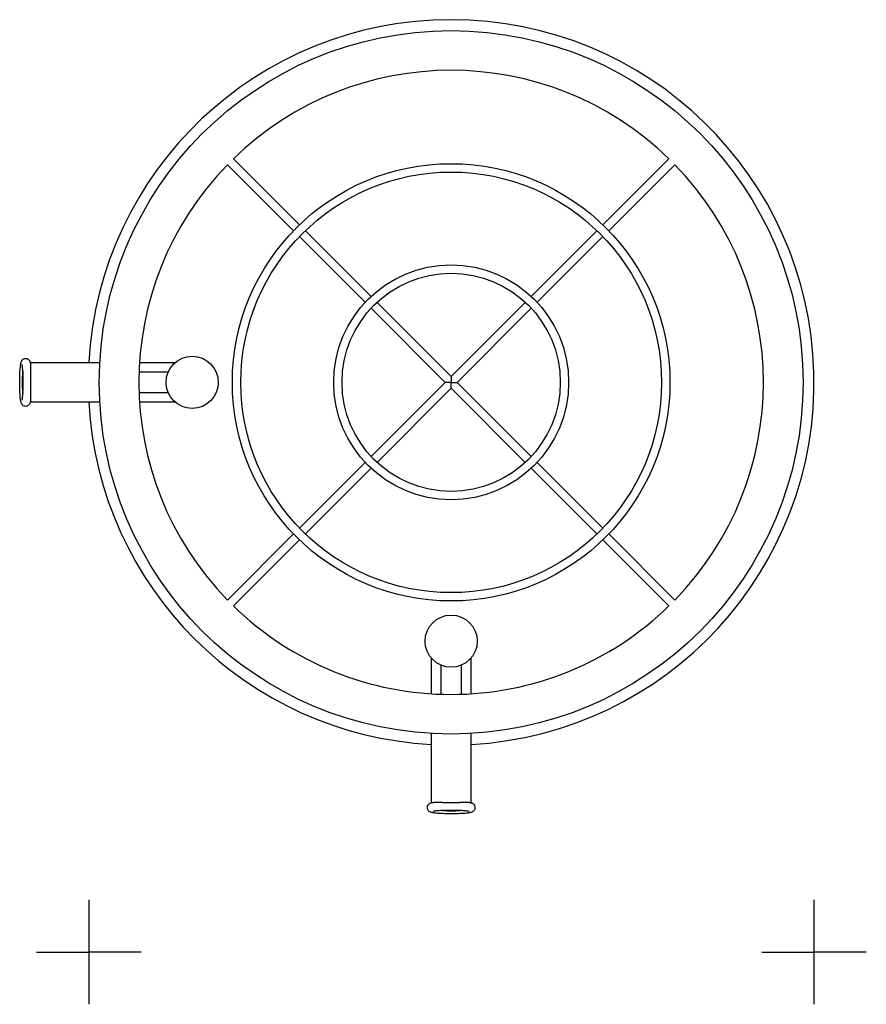
# Model space of a CAD drawing. Extents: x -413 to 398, y -596 to 348.
import ezdxf

# ---------------------------------------------------------------- set-up
doc = ezdxf.new("R2010")
doc.units = 0
doc.header["$MEASUREMENT"] = 0
doc.layers.get('0').update_dxf_attribs({"linetype": 'CONTINUOUS'})
doc.layers.get('DEFPOINTS').update_dxf_attribs({"linetype": 'CONTINUOUS'})
doc.layers.add('B', color=3, linetype='CONTINUOUS')
doc.layers.add('PV-168', color=7, linetype='CONTINUOUS')
doc.layers.get('0').off()
doc.styles.add('KATALOG', font='swissl.ttf')
doc.dimstyles.new('KATALOG', dxfattribs={"dimscale": 50, "dimtxt": 1.75, "dimasz": 1, "dimexe": 0, "dimexo": 0, "dimgap": 0.3, "dimtad": 1, "dimlfac": 0.001, "dimzin": 0, "dimdsep": 46, "dimtxsty": 'KATALOG', "dimblk1": 'KATPFEIL', "dimblk2": 'KATPFEIL', "dimsah": 1, "dimcen": 1, "dimse1": 1, "dimse2": 1, "dimclrd": 256, "dimclre": 256, "dimclrt": 3, "dimadec": 0, "dimazin": 0, "dimtfac": 1, "dimtdec": 4, "dimtmove": 0, "dimatfit": 3, "dimldrblk": 'KATPFEIL', "dimfxl": 0, "dimtvp": 1, "dimtolj": 1, "dimtzin": 0, "dimarcsym": 0})

# ---------------------------------------------------------------- blocks, each defined once
blk = doc.blocks.new('KATPFEIL')
at = {"layer": 'B', "ltscale": 1000}
for p, q in [((0, -1), (0, 1)), ((-1, 0), (0, 0)), ((1, 0), (0, 0))]:
    blk.add_line(p, q, dxfattribs=at)
blk = doc.blocks.new('*D2')
at = {"linetype": 'ByBlock', "ltscale": 100}
blk.add_line((297.5, -545.98), (-296.98, -545.98), dxfattribs=at)
at = {"layer": 'DEFPOINTS', "color": 0, "linetype": 'ByBlock', "ltscale": 100}
for p in [(347.5, 0, 105859.64), (-346.98, -19, 105859.64), (-346.98, -545.98)]:
    blk.add_point(p, dxfattribs=at)
at = {"linetype": 'ByBlock', "ltscale": 100, "xscale": 50, "yscale": 50, "zscale": 50, "rotation": 180}
blk.add_blockref('KATPFEIL', (-346.98, -545.98), dxfattribs=at)
at = {"linetype": 'ByBlock', "ltscale": 100, "xscale": 50, "yscale": 50, "zscale": 50}
blk.add_blockref('KATPFEIL', (347.5, -545.98), dxfattribs=at)
at = {"color": 3, "linetype": 'ByBlock', "ltscale": 100, "insert": (0.26, -478.76), "char_height": 87.5, "attachment_point": 5, "style": 'KATALOG'}
blk.add_mtext('\\A1;0,68', dxfattribs=at)

msp = doc.modelspace()

# ---------------------------------------------------------------- linework, layer by layer
at = {"layer": 'PV-168', "ltscale": 100}
for p, q in [((-214.234, 208.578), (-150.94, 145.283)), ((-145.283, 150.94), (-208.578, 214.234)), ((208.578, 214.234), (145.283, 150.94)), ((150.94, 145.283), (214.234, 208.578)), ((-76.671, 82.328), (-139.626, 145.282)), ((139.626, 145.282), (76.671, 82.328)), ((-145.282, 139.626), (-82.328, 76.671)), ((82.328, 76.671), (145.282, 139.626)), ((0, 5.657), (-71.01, 76.667)), ((71.01, 76.667), (0, 5.657)), ((-76.667, 71.01), (-5.657, 0)), ((5.657, 0), (76.667, 71.01)), ((-403.076, 19), (-336.464, 19)), ((-298.396, 19), (-264.248, 19)), ((-298.833, 10), (-270.913, 10)), ((-5.657, 0), (-76.667, -71.01)), ((0, 0), (-5.657, 0)), ((0, 5.657), (0, 0)), ((0, -5.657), (0, 0)), ((0, 0), (5.657, 0)), ((-71.01, -76.667), (0, -5.657)), ((0, -5.657), (71.01, -76.667)), ((76.667, -71.01), (5.657, 0)), ((-270.913, -10), (-298.833, -10)), ((-336.464, -19), (-403.076, -19)), ((-264.248, -19), (-298.396, -19)), ((-82.328, -76.671), (-145.282, -139.626)), ((-139.626, -145.282), (-76.671, -82.328)), ((76.671, -82.328), (139.626, -145.282)), ((145.282, -139.626), (82.328, -76.671)), ((-150.94, -145.283), (-214.234, -208.578)), ((-208.578, -214.234), (-145.283, -150.94)), ((145.283, -150.94), (208.578, -214.234)), ((214.234, -208.578), (150.94, -145.283)), ((-19, -264.248), (-19, -298.396)), ((-10, -270.913), (-10, -298.833)), ((10, -298.833), (10, -270.913)), ((19, -298.396), (19, -264.248)), ((-19, -336.464), (-19, -403.076)), ((19, -403.076), (19, -336.464))]:
    msp.add_line(p, q, dxfattribs=at)
for centre, radius in [((0, 0), 337), ((0, 0), 209.5), ((0, 0), 201.5), ((0, 0), 112.5), ((0, 0), 104.5), ((-248, 0), 25), ((0, -248), 25)]:
    msp.add_circle(centre, radius, dxfattribs=at)
for radius, start, end in [(347.5, 90, 176.865718), (347.5, 273.134282, 90), (299, 45.766522, 134.233478), (299, 135.766522, 224.233478), (299, 315.766522, 44.233478), (347.5, 183.134282, 266.865718), (299, 225.766522, 270), (299, 270, 314.233478)]:
    msp.add_arc((0, 0), radius, start, end, dxfattribs=at)
at = {"layer": 'PV-168'}
for points, knots in [([(-402.895, -18.204), (-402.99, -18.682), (-403.089, -19.085), (-403.31, -19.8), (-403.423, -20.102), (-403.676, -20.634), (-403.807, -20.874), (-404.252, -21.516), (-404.579, -21.861), (-405.346, -22.446), (-405.818, -22.692), (-406.894, -22.998), (-407.474, -23.04), (-408.641, -22.879), (-409.195, -22.67), (-410.142, -22.083), (-410.533, -21.714), (-411.015, -21.084), (-411.147, -20.871), (-411.418, -20.37), (-411.539, -20.084), (-411.779, -19.406), (-411.89, -19.001), (-412.183, -17.674), (-412.369, -16.502), (-412.747, -12.72), (-412.883, -10.474), (-413.072, -5.845), (-413.125, -3.298), (-413.142, 1.863), (-413.105, 4.418), (-412.947, 9.256), (-412.826, 11.474), (-412.473, 15.747), (-412.259, 17.226), (-411.953, 18.746), (-411.845, 19.181), (-411.612, 19.895), (-411.507, 20.164), (-411.266, 20.662), (-411.134, 20.9), (-410.689, 21.535), (-410.361, 21.878), (-409.586, 22.461), (-409.111, 22.704), (-408.031, 23.003), (-407.45, 23.04), (-406.284, 22.869), (-405.732, 22.657), (-404.792, 22.063), (-404.404, 21.693), (-403.926, 21.059), (-403.796, 20.845), (-403.531, 20.35), (-403.413, 20.071), (-403.247, 19.6), (-403.192, 19.423), (-403.144, 19.252), (-403.052, 18.929), (-402.971, 18.589), (-402.895, 18.204)], [26.4229083, 26.4229083, 26.4229083, 26.4229083, 27.9250287, 27.9250287, 29.2603736, 29.2603736, 30.2564308, 30.2564308, 31.7619681, 31.7619681, 33.4242914, 33.4242914, 35.1736198, 35.1736198, 36.9907605, 36.9907605, 38.7410998, 38.7410998, 39.6944429, 39.6944429, 41.0766114, 41.0766114, 42.8074473, 42.8074473, 46.0035957, 46.0035957, 49.6135906, 49.6135906, 53.3863037, 53.3863037, 57.1201452, 57.1201452, 60.8880739, 60.8880739, 65.493659, 65.493659, 67.9307479, 67.9307479, 69.6611933, 69.6611933, 71.0965434, 71.0965434, 73.2662727, 73.2662727, 75.659482, 75.659482, 78.1752973, 78.1752973, 80.7905219, 80.7905219, 83.2994297, 83.2994297, 84.6700188, 84.6700188, 86.604377, 86.604377, 87.7511413, 87.7511413, 87.7511413, 89.9078689, 89.9078689, 89.9078689, 89.9078689]), ([(-410.854, -17.116), (-410.853, -17.113), (-410.85, -17.104), (-410.846, -17.09), (-410.823, -17.011), (-410.758, -16.759), (-410.561, -15.633), (-410.411, -14.497), (-410.141, -11.294), (-410.031, -9.403), (-409.873, -5.167), (-409.829, -2.836), (-409.818, 1.909), (-409.853, 4.282), (-409.997, 8.711), (-410.104, 10.734), (-410.372, 14.13), (-410.521, 15.347), (-410.733, 16.643), (-410.807, 16.952), (-410.846, 17.088), (-410.85, 17.103), (-410.853, 17.111)], [104.1428997, 104.1428997, 104.1428997, 104.1428997, 104.6394183, 104.6394183, 104.6394183, 107.4427618, 107.4427618, 111.8210901, 111.8210901, 116.1070429, 116.1070429, 120.5907082, 120.5907082, 125.1218719, 125.1218719, 129.6167158, 129.6167158, 134.0732011, 134.0732011, 137.1172787, 137.1172787, 137.7055899, 137.7055899, 137.7055899, 137.7055899]), ([(-410.098, 10.376), (-410.128, 10.198), (-410.158, 10.013), (-410.246, 9.439), (-410.302, 9.031), (-410.407, 8.184), (-410.456, 7.744), (-410.543, 6.858), (-410.582, 6.411), (-410.649, 5.533), (-410.681, 5.06), (-410.737, 4.078), (-410.76, 3.569), (-410.798, 2.538), (-410.813, 2.017), (-410.831, 0.99), (-410.835, 0.484), (-410.835, 0)], [79.2573151, 79.2573151, 79.2573151, 79.2573151, 79.973846, 79.973846, 81.4053727, 81.4053727, 82.8368995, 82.8368995, 84.2684262, 84.2684262, 85.7194864, 85.7194864, 87.1705466, 87.1705466, 88.6216068, 88.6216068, 90.072667, 90.072667, 90.072667, 90.072667]), ([(-402.895, 18.204), (-402.889, 18.171), (-402.882, 18.137), (-402.846, 17.935), (-402.817, 17.737), (-402.767, 17.277), (-402.745, 17.015), (-402.71, 16.439), (-402.696, 16.123), (-402.675, 15.457), (-402.669, 15.106), (-402.663, 14.486), (-402.662, 14.197), (-402.663, 13.581), (-402.665, 13.254), (-402.671, 12.575), (-402.676, 12.223), (-402.687, 11.513), (-402.693, 11.155), (-402.707, 10.439), (-402.715, 10.045), (-402.732, 9.22), (-402.741, 8.789), (-402.759, 7.909), (-402.768, 7.46), (-402.786, 6.567), (-402.794, 6.123), (-402.808, 5.263), (-402.816, 4.805), (-402.829, 3.86), (-402.834, 3.373), (-402.844, 2.392), (-402.847, 1.898), (-402.852, 0.929), (-402.853, 0.454), (-402.853, -0.623), (-402.851, -1.274), (-402.842, -2.595), (-402.836, -3.266), (-402.819, -4.591), (-402.809, -5.246), (-402.787, -6.507), (-402.775, -7.114), (-402.754, -8.179), (-402.742, -8.716), (-402.72, -9.759), (-402.71, -10.266), (-402.694, -11.088), (-402.687, -11.47), (-402.676, -12.227), (-402.671, -12.602), (-402.664, -13.323), (-402.662, -13.669), (-402.662, -14.319), (-402.664, -14.623), (-402.67, -15.146), (-402.675, -15.392), (-402.687, -15.872), (-402.696, -16.105), (-402.716, -16.545), (-402.728, -16.752), (-402.755, -17.131), (-402.771, -17.303), (-402.81, -17.679), (-402.838, -17.887), (-402.878, -18.117), (-402.887, -18.162), (-402.895, -18.204)], [7.5319844, 7.5319844, 7.5319844, 7.5319844, 7.8906796, 7.8906796, 9.6202572, 9.6202572, 11.3498347, 11.3498347, 13.0794123, 13.0794123, 14.8089898, 14.8089898, 16.0965728, 16.0965728, 17.3841558, 17.3841558, 18.6717387, 18.6717387, 19.9593217, 19.9593217, 21.3091642, 21.3091642, 22.6590068, 22.6590068, 24.0088493, 24.0088493, 25.3586918, 25.3586918, 26.7199263, 26.7199263, 28.0811607, 28.0811607, 29.4423952, 29.4423952, 30.8036296, 30.8036296, 32.6715099, 32.6715099, 34.5393902, 34.5393902, 36.4072705, 36.4072705, 38.2751508, 38.2751508, 39.9165274, 39.9165274, 41.557904, 41.557904, 42.93022, 42.93022, 44.302536, 44.302536, 45.674852, 45.674852, 47.047168, 47.047168, 48.2611651, 48.2611651, 49.4751622, 49.4751622, 50.6891592, 50.6891592, 51.9031563, 51.9031563, 53.6596225, 53.6596225, 54.094972, 54.094972, 54.094972, 54.094972]), ([(-410.835, 0), (-410.835, -0.481), (-410.831, -0.984), (-410.813, -2.006), (-410.799, -2.525), (-410.761, -3.55), (-410.738, -4.057), (-410.683, -5.034), (-410.651, -5.504), (-410.584, -6.379), (-410.546, -6.824), (-410.459, -7.707), (-410.411, -8.145), (-410.308, -8.989), (-410.252, -9.396), (-410.163, -9.985), (-410.13, -10.185), (-410.098, -10.376)], [0, 0, 0, 0, 1.4431176, 1.4431176, 2.8862352, 2.8862352, 4.3293529, 4.3293529, 5.7724705, 5.7724705, 7.196321, 7.196321, 8.6201715, 8.6201715, 10.044022, 10.044022, 10.8159678, 10.8159678, 10.8159678, 10.8159678]), ([(-18.204, -402.895), (-18.682, -402.99), (-19.085, -403.089), (-19.8, -403.31), (-20.102, -403.423), (-20.634, -403.676), (-20.874, -403.807), (-21.516, -404.252), (-21.861, -404.579), (-22.446, -405.346), (-22.692, -405.818), (-22.998, -406.894), (-23.04, -407.474), (-22.879, -408.641), (-22.67, -409.195), (-22.083, -410.142), (-21.714, -410.533), (-21.084, -411.015), (-20.871, -411.147), (-20.37, -411.418), (-20.084, -411.539), (-19.406, -411.779), (-19.001, -411.89), (-17.674, -412.183), (-16.502, -412.369), (-12.72, -412.747), (-10.474, -412.883), (-5.845, -413.072), (-3.298, -413.125), (1.863, -413.142), (4.418, -413.105), (9.256, -412.947), (11.474, -412.826), (15.747, -412.473), (17.226, -412.259), (18.746, -411.953), (19.181, -411.845), (19.895, -411.612), (20.164, -411.507), (20.662, -411.266), (20.9, -411.134), (21.535, -410.689), (21.878, -410.361), (22.461, -409.586), (22.704, -409.111), (23.003, -408.031), (23.04, -407.45), (22.869, -406.284), (22.657, -405.732), (22.063, -404.792), (21.693, -404.404), (21.059, -403.926), (20.845, -403.796), (20.35, -403.531), (20.071, -403.413), (19.6, -403.247), (19.423, -403.192), (19.252, -403.144), (18.929, -403.052), (18.589, -402.971), (18.204, -402.895)], [26.4229083, 26.4229083, 26.4229083, 26.4229083, 27.9250287, 27.9250287, 29.2603736, 29.2603736, 30.2564308, 30.2564308, 31.7619681, 31.7619681, 33.4242914, 33.4242914, 35.1736198, 35.1736198, 36.9907605, 36.9907605, 38.7410998, 38.7410998, 39.6944429, 39.6944429, 41.0766114, 41.0766114, 42.8074473, 42.8074473, 46.0035957, 46.0035957, 49.6135906, 49.6135906, 53.3863037, 53.3863037, 57.1201452, 57.1201452, 60.8880739, 60.8880739, 65.493659, 65.493659, 67.9307479, 67.9307479, 69.6611933, 69.6611933, 71.0965434, 71.0965434, 73.2662727, 73.2662727, 75.659482, 75.659482, 78.1752973, 78.1752973, 80.7905219, 80.7905219, 83.2994297, 83.2994297, 84.6700188, 84.6700188, 86.604377, 86.604377, 87.7511413, 87.7511413, 87.7511413, 89.9078689, 89.9078689, 89.9078689, 89.9078689]), ([(18.204, -402.895), (18.171, -402.889), (18.137, -402.882), (17.935, -402.846), (17.737, -402.817), (17.277, -402.767), (17.015, -402.745), (16.439, -402.71), (16.123, -402.696), (15.457, -402.675), (15.106, -402.669), (14.486, -402.663), (14.197, -402.662), (13.581, -402.663), (13.254, -402.665), (12.575, -402.671), (12.223, -402.676), (11.513, -402.687), (11.155, -402.693), (10.439, -402.707), (10.045, -402.715), (9.22, -402.732), (8.789, -402.741), (7.909, -402.759), (7.46, -402.768), (6.567, -402.786), (6.123, -402.794), (5.263, -402.808), (4.805, -402.816), (3.86, -402.829), (3.373, -402.834), (2.392, -402.844), (1.898, -402.847), (0.929, -402.852), (0.454, -402.853), (-0.623, -402.853), (-1.274, -402.851), (-2.595, -402.842), (-3.266, -402.836), (-4.591, -402.819), (-5.246, -402.809), (-6.507, -402.787), (-7.114, -402.775), (-8.179, -402.754), (-8.716, -402.742), (-9.759, -402.72), (-10.266, -402.71), (-11.088, -402.694), (-11.47, -402.687), (-12.227, -402.676), (-12.602, -402.671), (-13.323, -402.664), (-13.669, -402.662), (-14.319, -402.662), (-14.623, -402.664), (-15.146, -402.67), (-15.392, -402.675), (-15.872, -402.687), (-16.105, -402.696), (-16.545, -402.716), (-16.752, -402.728), (-17.131, -402.755), (-17.303, -402.771), (-17.679, -402.81), (-17.887, -402.838), (-18.117, -402.878), (-18.162, -402.887), (-18.204, -402.895)], [7.5319844, 7.5319844, 7.5319844, 7.5319844, 7.8906796, 7.8906796, 9.6202572, 9.6202572, 11.3498347, 11.3498347, 13.0794123, 13.0794123, 14.8089898, 14.8089898, 16.0965728, 16.0965728, 17.3841558, 17.3841558, 18.6717387, 18.6717387, 19.9593217, 19.9593217, 21.3091642, 21.3091642, 22.6590068, 22.6590068, 24.0088493, 24.0088493, 25.3586918, 25.3586918, 26.7199263, 26.7199263, 28.0811607, 28.0811607, 29.4423952, 29.4423952, 30.8036296, 30.8036296, 32.6715099, 32.6715099, 34.5393902, 34.5393902, 36.4072705, 36.4072705, 38.2751508, 38.2751508, 39.9165274, 39.9165274, 41.557904, 41.557904, 42.93022, 42.93022, 44.302536, 44.302536, 45.674852, 45.674852, 47.047168, 47.047168, 48.2611651, 48.2611651, 49.4751622, 49.4751622, 50.6891592, 50.6891592, 51.9031563, 51.9031563, 53.6596225, 53.6596225, 54.094972, 54.094972, 54.094972, 54.094972]), ([(-17.116, -410.854), (-17.113, -410.853), (-17.104, -410.85), (-17.09, -410.846), (-17.011, -410.823), (-16.759, -410.758), (-15.633, -410.561), (-14.497, -410.411), (-11.294, -410.141), (-9.403, -410.031), (-5.167, -409.873), (-2.836, -409.829), (1.909, -409.818), (4.282, -409.853), (8.711, -409.997), (10.734, -410.104), (14.13, -410.372), (15.347, -410.521), (16.643, -410.733), (16.952, -410.807), (17.088, -410.846), (17.103, -410.85), (17.111, -410.853)], [104.1428997, 104.1428997, 104.1428997, 104.1428997, 104.6394183, 104.6394183, 104.6394183, 107.4427618, 107.4427618, 111.8210901, 111.8210901, 116.1070429, 116.1070429, 120.5907082, 120.5907082, 125.1218719, 125.1218719, 129.6167158, 129.6167158, 134.0732011, 134.0732011, 137.1172787, 137.1172787, 137.7055899, 137.7055899, 137.7055899, 137.7055899]), ([(0, -410.835), (-0.481, -410.835), (-0.984, -410.831), (-2.006, -410.813), (-2.525, -410.799), (-3.55, -410.761), (-4.057, -410.738), (-5.034, -410.683), (-5.504, -410.651), (-6.379, -410.584), (-6.824, -410.546), (-7.707, -410.459), (-8.145, -410.411), (-8.989, -410.308), (-9.396, -410.252), (-9.985, -410.163), (-10.185, -410.13), (-10.376, -410.098)], [0, 0, 0, 0, 1.4431176, 1.4431176, 2.8862352, 2.8862352, 4.3293529, 4.3293529, 5.7724705, 5.7724705, 7.196321, 7.196321, 8.6201715, 8.6201715, 10.044022, 10.044022, 10.8159678, 10.8159678, 10.8159678, 10.8159678]), ([(10.376, -410.098), (10.198, -410.128), (10.013, -410.158), (9.439, -410.246), (9.031, -410.302), (8.184, -410.407), (7.744, -410.456), (6.858, -410.543), (6.411, -410.582), (5.533, -410.649), (5.06, -410.681), (4.078, -410.737), (3.569, -410.76), (2.538, -410.798), (2.017, -410.813), (0.99, -410.831), (0.484, -410.835), (0, -410.835)], [79.2573151, 79.2573151, 79.2573151, 79.2573151, 79.973846, 79.973846, 81.4053727, 81.4053727, 82.8368995, 82.8368995, 84.2684262, 84.2684262, 85.7194864, 85.7194864, 87.1705466, 87.1705466, 88.6216068, 88.6216068, 90.072667, 90.072667, 90.072667, 90.072667])]:
    msp.add_open_spline(points, degree=3, knots=knots, dxfattribs=at)

# ---------------------------------------------------------------- dimensions: what is measured, and where the dimension line sits
at = {"layer": 'B', "ltscale": 100}
dim = msp.add_linear_dim(base=(-346.98, -545.975, -105859.643), p1=(347.5, 0), p2=(-346.98, -19), text='0,68', dimstyle='KATALOG', dxfattribs=at)
dim.commit()
dim.dimension.update_dxf_attribs({"geometry": '*D2', "text_midpoint": (0.26, -478.76, -105859.643)})

doc.saveas('drawing.dxf')
